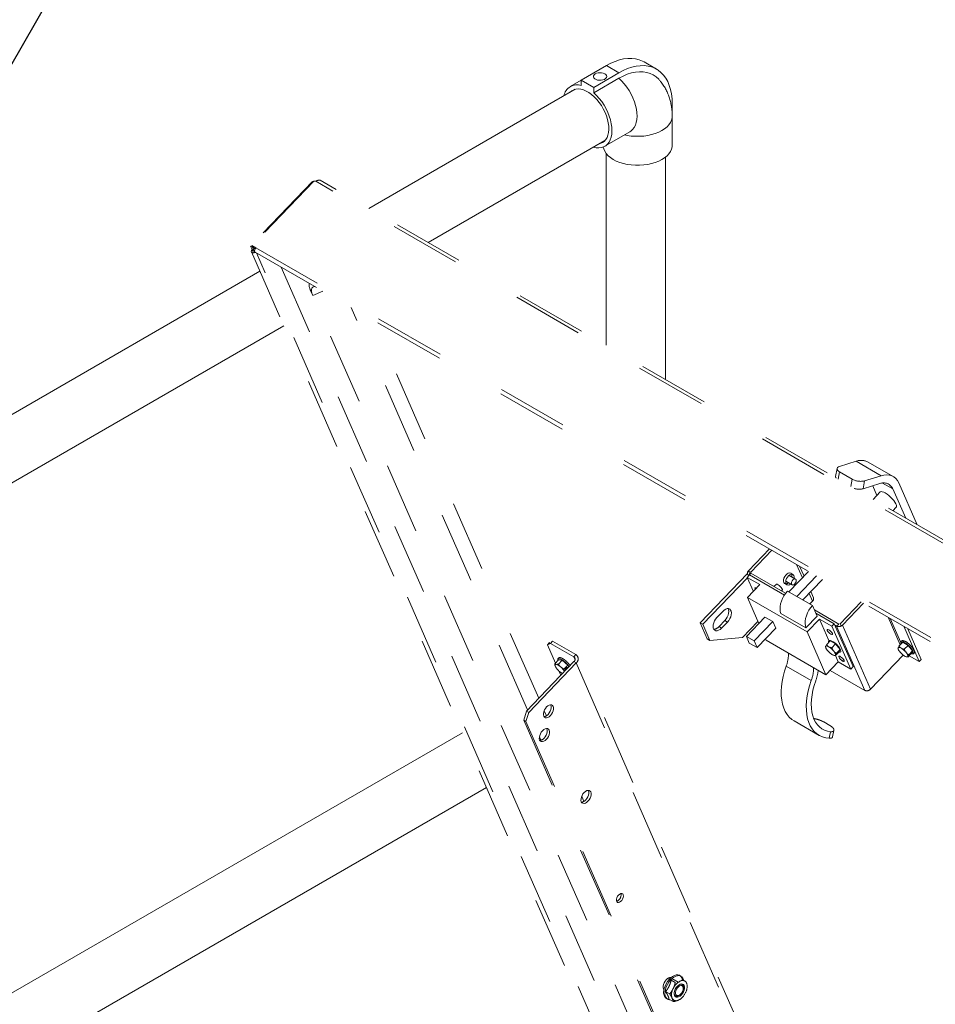
# Model space of a CAD drawing. Units: inches. Extents: x 0.3 to 16.7, y 0.3 to 10.7.
# Drawn here: x 12.8 to 14, y 7.4 to 8.7 of the extents above; entities that cross this region are included whole.
import ezdxf

# ---------------------------------------------------------------- set-up
doc = ezdxf.new("R2010")
doc.units = ezdxf.units.IN
doc.header["$MEASUREMENT"] = 0
doc.linetypes.add('HIDDEN', pattern=[0.075, 0.05, -0.025])
doc.layers.add('FORMAT', color=7, linetype='Continuous')
doc.styles.add('SLDTEXTSTYLE0', font='ARIAL.TTF', dxfattribs={"width": 0.948})

# ---------------------------------------------------------------- blocks, each defined once
blk = doc.blocks.new('SW_NOTE_10')
at = {"layer": 'FORMAT', "color": 0}
for p, q in [((-0.0684, 0.1172), (0, 0.2357)), ((0, 0.2357), (0.1369, 0.2357)), ((0.1369, 0.2357), (0.2053, 0.1172)), ((0, -0.0013), (-0.0684, 0.1172)), ((0.2053, 0.1172), (0.1369, -0.0013)), ((0.1369, -0.0013), (0, -0.0013))]:
    blk.add_line(p, q, dxfattribs=at)
at = {"layer": 'FORMAT', "color": 0, "insert": (0.0688, 0.1643), "char_height": 0.0833, "attachment_point": 2, "style": 'SLDTEXTSTYLE0'}
blk.add_mtext('2', dxfattribs=at)

msp = doc.modelspace()

# ---------------------------------------------------------------- linework, layer by layer
at = {"color": 7, "linetype": 'Continuous', "lineweight": 15}
for p, q in [((13.65462, 8.6777), (13.63694, 8.6879)), ((13.5837, 8.68263), (13.54834, 8.66222)), ((13.5837, 8.68263), (13.60137, 8.67243)), ((13.54834, 8.66218), (13.53281, 8.65321)), ((13.54834, 8.65457), (13.54834, 8.66222)), ((13.54834, 8.66222), (13.56602, 8.65202)), ((13.60137, 8.67243), (13.56602, 8.65202)), ((13.60137, 8.66477), (13.56602, 8.64436)), ((13.53988, 8.64935), (13.24852, 8.48116)), ((13.56602, 8.65202), (13.56602, 8.64436)), ((13.67668, 8.62894), (13.67668, 8.58811)), ((13.67664, 8.57015), (13.67664, 8.61098)), ((13.33228, 8.43281), (13.58175, 8.57682)), ((13.58155, 8.56877), (13.61691, 8.58918)), ((13.67668, 8.58811), (13.67664, 8.58809)), ((13.58341, 8.55864), (13.58341, 8.28783)), ((13.66716, 8.23949), (13.66716, 8.55348)), ((13.09485, 8.39245), (12.07264, 7.80233)), ((12.11451, 7.7298), (13.12869, 8.31527)), ((13.38054, 7.74083), (12.35782, 7.15043)), ((12.40988, 7.08377), (13.41438, 7.66366))]:
    msp.add_line(p, q, dxfattribs=at)
at = {"color": 7, "linetype": 'HIDDEN', "lineweight": 15}
for p, q in [((14.588, 7.7079), (13.17965, 8.52092)), ((13.16881, 8.51886), (13.08161, 8.42783)), ((13.1707, 8.5197), (13.0835, 8.42867)), ((13.16951, 8.51846), (13.16881, 8.51886)), ((14.58334, 7.70563), (13.17354, 8.51949)), ((13.08438, 8.42623), (13.08161, 8.42783)), ((13.08161, 8.42783), (13.08373, 8.423)), ((13.0835, 8.42867), (13.08916, 8.42541)), ((13.08454, 8.4263), (13.0835, 8.42867)), ((13.08451, 8.42637), (13.08438, 8.42623)), ((13.0865, 8.4214), (13.08438, 8.42623)), ((13.08563, 8.42744), (13.08454, 8.4263)), ((13.08454, 8.4263), (13.08823, 8.42417)), ((13.08916, 8.42541), (14.49156, 7.61582)), ((13.08289, 8.41974), (13.57764, 7.29128)), ((13.08373, 8.423), (13.0865, 8.4214)), ((13.08585, 8.41815), (13.08373, 8.423)), ((13.08774, 8.41857), (13.0865, 8.4214)), ((13.08821, 8.41949), (14.49061, 7.6099)), ((13.58417, 7.29125), (13.08996, 8.41848)), ((13.12479, 8.39837), (13.58279, 7.35376)), ((13.16941, 8.35817), (13.1664, 8.36505)), ((13.18365, 8.36439), (13.16941, 8.35817)), ((13.63627, 7.29332), (13.16941, 8.35817)), ((13.47265, 7.77313), (13.22351, 8.34139)), ((13.48832, 7.78949), (13.25409, 8.32373)), ((13.93612, 8.12412), (13.91275, 8.11686)), ((13.97147, 8.10371), (13.93612, 8.12412)), ((13.98852, 8.10264), (13.95316, 8.12305)), ((13.90928, 8.11396), (13.90729, 8.10287)), ((13.91297, 8.10908), (13.9111, 8.09866)), ((13.93065, 8.09888), (13.91297, 8.10908)), ((13.97147, 8.10371), (13.9481, 8.09645)), ((13.92878, 8.08845), (13.93065, 8.09888)), ((13.9481, 8.09645), (13.94611, 8.08536)), ((13.96949, 8.09262), (13.94611, 8.08536)), ((13.98811, 8.085), (13.97345, 8.09346)), ((13.9963, 8.09356), (14.02218, 8.03454)), ((13.9597, 8.08958), (13.96564, 8.07602)), ((13.97021, 8.08078), (13.96019, 8.07032)), ((13.98811, 8.085), (14.00619, 8.04377)), ((13.98805, 8.05424), (13.99278, 8.05917)), ((13.81394, 8.00053), (13.78423, 7.96951)), ((13.81712, 7.9987), (13.7874, 7.96768)), ((13.86043, 7.95944), (13.85205, 7.97853)), ((13.78274, 7.96559), (13.71622, 7.89615)), ((13.78299, 7.96471), (13.78424, 7.96186)), ((13.7874, 7.96768), (13.78423, 7.96951)), ((13.78628, 7.96485), (13.78423, 7.96951)), ((13.78748, 7.9661), (13.78453, 7.96303)), ((13.7883, 7.96562), (13.7874, 7.96768)), ((13.83659, 7.93775), (13.78748, 7.9661)), ((13.84144, 7.93962), (13.86922, 7.96862)), ((13.84706, 7.96431), (13.84387, 7.96615)), ((13.86272, 7.96183), (13.85653, 7.97595)), ((13.78283, 7.95969), (13.71992, 7.89401)), ((13.78262, 7.96017), (13.7859, 7.9636)), ((13.78262, 7.96017), (13.8003, 7.94997)), ((13.79124, 7.94051), (13.78262, 7.96017)), ((13.78506, 7.96272), (13.78453, 7.96303)), ((13.78453, 7.96303), (13.78479, 7.96244)), ((13.83491, 7.9353), (13.7859, 7.9636)), ((13.83537, 7.95143), (13.83856, 7.94959)), ((13.83691, 7.95487), (13.84594, 7.94966)), ((13.85069, 7.95789), (13.84166, 7.9631)), ((13.85249, 7.93324), (13.88027, 7.96224)), ((13.86097, 7.92834), (13.88876, 7.95734)), ((13.8003, 7.94997), (13.78292, 7.93183)), ((13.82325, 7.95033), (13.82024, 7.94718)), ((13.83103, 7.94096), (13.83199, 7.94196)), ((13.83918, 7.94092), (13.87454, 7.92051)), ((13.87475, 7.92676), (13.86995, 7.93771)), ((13.87599, 7.93157), (13.87225, 7.9401)), ((13.86707, 7.88326), (13.78292, 7.93183)), ((13.78292, 7.93183), (13.79895, 7.89527)), ((13.87082, 7.92266), (13.87475, 7.92676)), ((13.91362, 7.89482), (13.94333, 7.92584)), ((13.91679, 7.89299), (13.94651, 7.92401)), ((13.74798, 7.9123), (13.73978, 7.90374)), ((13.83007, 7.9094), (13.86542, 7.88899)), ((13.88116, 7.90541), (13.87454, 7.92051)), ((13.91164, 7.89442), (13.87728, 7.91425)), ((13.9054, 7.89461), (13.87929, 7.90968)), ((13.71992, 7.89401), (13.71622, 7.89615)), ((13.71622, 7.89615), (13.72615, 7.87349)), ((13.7427, 7.89077), (13.7509, 7.89933)), ((13.7464, 7.88864), (13.7546, 7.89719)), ((13.7546, 7.89719), (13.7509, 7.89933)), ((13.77587, 7.87537), (13.79769, 7.89814)), ((13.78131, 7.87685), (13.80754, 7.90423)), ((13.79236, 7.87048), (13.81858, 7.89785)), ((13.81858, 7.89785), (13.80754, 7.90423)), ((13.82272, 7.88841), (13.81858, 7.89785)), ((13.86542, 7.88899), (13.88116, 7.90541)), ((13.88444, 7.90139), (13.86707, 7.88326)), ((13.90212, 7.89119), (13.88444, 7.90139)), ((13.88444, 7.90139), (13.89779, 7.87094)), ((13.98144, 7.90384), (13.99848, 7.86498)), ((13.9992, 7.86825), (13.98432, 7.90217)), ((13.71992, 7.89401), (13.72985, 7.87136)), ((13.7464, 7.88864), (13.7427, 7.89077)), ((13.7965, 7.86104), (13.82272, 7.88841)), ((13.89356, 7.82284), (13.86707, 7.88326)), ((13.9054, 7.89461), (13.90212, 7.89119)), ((13.90212, 7.89119), (13.92861, 7.83077)), ((13.93189, 7.83419), (13.9054, 7.89461)), ((13.9087, 7.89135), (13.90619, 7.8928)), ((13.91164, 7.89442), (13.9087, 7.89135)), ((13.94844, 7.80072), (13.9087, 7.89135)), ((13.91362, 7.89482), (13.91501, 7.89163)), ((13.91679, 7.89299), (13.95652, 7.80236)), ((14.02525, 7.84142), (14.00346, 7.89113)), ((14.0282, 7.84449), (14.0092, 7.88781)), ((13.50055, 7.86511), (13.50349, 7.86818)), ((13.50349, 7.86818), (13.50414, 7.8667)), ((13.50791, 7.87014), (13.50497, 7.86707)), ((13.54063, 7.85125), (13.50791, 7.87014)), ((13.72985, 7.87136), (13.72615, 7.87349)), ((13.72985, 7.87136), (13.77587, 7.87537)), ((13.78131, 7.87685), (13.79236, 7.87048)), ((13.78545, 7.86741), (13.78131, 7.87685)), ((13.7965, 7.86104), (13.78545, 7.86741)), ((13.79236, 7.87048), (13.7965, 7.86104)), ((13.80848, 7.87354), (13.80941, 7.87142)), ((13.80941, 7.87142), (13.89356, 7.82284)), ((13.8944, 7.86505), (13.89978, 7.87067)), ((13.90733, 7.86631), (13.89978, 7.87067)), ((13.9966, 7.86303), (14.00198, 7.86865)), ((14.00954, 7.86429), (14.00198, 7.86865)), ((14.00292, 7.86889), (14.0031, 7.86842)), ((14.0031, 7.86842), (14.00335, 7.86786)), ((14.00376, 7.86762), (14.00326, 7.86877)), ((13.50497, 7.86707), (13.50055, 7.86511)), ((13.50055, 7.86511), (13.51185, 7.83933)), ((13.53769, 7.84818), (13.50497, 7.86707)), ((13.89334, 7.86313), (13.89309, 7.86248)), ((13.89507, 7.85796), (13.89626, 7.85648)), ((13.89838, 7.86191), (13.89694, 7.86275)), ((13.90195, 7.86069), (13.90733, 7.86631)), ((13.90514, 7.85552), (13.90395, 7.85701)), ((13.90685, 7.84952), (13.91223, 7.85513)), ((13.91356, 7.85854), (13.90733, 7.86631)), ((13.90818, 7.85292), (13.91356, 7.85854)), ((13.91223, 7.85513), (13.91356, 7.85854)), ((13.99555, 7.86111), (13.99529, 7.86046)), ((13.99728, 7.85593), (13.99847, 7.85445)), ((14.00058, 7.85989), (13.99914, 7.86072)), ((14.00407, 7.85714), (14.00329, 7.85892)), ((14.00416, 7.85867), (14.00954, 7.86429)), ((14.00734, 7.8535), (14.00616, 7.85498)), ((14.01576, 7.85652), (14.00954, 7.86429)), ((14.01038, 7.8509), (14.01576, 7.85652)), ((14.01444, 7.85311), (14.01576, 7.85652)), ((14.01572, 7.85657), (14.01458, 7.85916)), ((14.01594, 7.85607), (14.01575, 7.85649)), ((13.47096, 7.77137), (13.53801, 7.84136)), ((13.47413, 7.76954), (13.54118, 7.83953)), ((13.51087, 7.83831), (13.51625, 7.84393)), ((13.516, 7.83776), (13.52138, 7.84338)), ((13.52138, 7.84338), (13.51625, 7.84393)), ((13.52933, 7.83637), (13.52138, 7.84338)), ((13.53769, 7.84818), (13.54063, 7.85125)), ((13.53769, 7.84818), (13.53951, 7.84402)), ((13.54118, 7.83953), (13.53801, 7.84136)), ((13.54118, 7.83953), (13.77958, 7.29577)), ((13.78182, 7.30447), (13.54342, 7.84822)), ((13.91093, 7.84098), (13.89356, 7.82284)), ((13.90184, 7.85157), (13.90328, 7.85074)), ((13.90687, 7.85035), (13.90712, 7.851)), ((13.90708, 7.84975), (13.91093, 7.84098)), ((13.92861, 7.83077), (13.91093, 7.84098)), ((13.91421, 7.8444), (13.91909, 7.84158)), ((14.00266, 7.85052), (13.95652, 7.80236)), ((14.00404, 7.84954), (14.00548, 7.84871)), ((14.00892, 7.85085), (14.00999, 7.85023)), ((14.00906, 7.84749), (14.01444, 7.85311)), ((14.00907, 7.84833), (14.00933, 7.84898)), ((14.01108, 7.8496), (14.02525, 7.84142)), ((14.0282, 7.84449), (14.02525, 7.84142)), ((13.5115, 7.83516), (13.51204, 7.83392)), ((13.51341, 7.83744), (13.51243, 7.83754)), ((13.5164, 7.82848), (13.51792, 7.82714)), ((13.51674, 7.82818), (13.51946, 7.82199)), ((13.52022, 7.83305), (13.5187, 7.83438)), ((13.52395, 7.83076), (13.52933, 7.83637)), ((13.52466, 7.82742), (13.52458, 7.8276)), ((13.52522, 7.83207), (13.52704, 7.83047)), ((13.52704, 7.83047), (13.52753, 7.83042)), ((13.53056, 7.83358), (13.52933, 7.83637)), ((13.87292, 7.81458), (13.83756, 7.83499)), ((13.89946, 7.829), (13.94844, 7.80072)), ((13.92861, 7.83077), (13.93189, 7.83419)), ((13.46705, 7.75848), (13.47096, 7.77137)), ((13.47096, 7.77137), (13.47413, 7.76954)), ((13.49912, 7.76486), (13.49598, 7.77203)), ((13.46705, 7.75848), (13.68487, 7.26169)), ((13.47023, 7.75665), (13.46705, 7.75848)), ((13.47413, 7.76954), (13.47023, 7.75665)), ((13.47023, 7.75665), (13.70333, 7.22499)), ((13.84859, 7.75759), (13.88394, 7.73718)), ((13.8993, 7.75106), (13.89046, 7.75616)), ((13.89826, 7.73313), (13.90026, 7.74234)), ((13.90299, 7.73526), (13.90494, 7.74423)), ((13.49138, 7.73039), (13.48924, 7.73528)), ((13.5521, 7.64403), (13.54895, 7.65119)), ((13.67449, 7.39481), (13.67369, 7.39527)), ((13.68907, 7.39722), (13.6873, 7.39824)), ((13.6752, 7.39172), (13.681, 7.38837)), ((13.6852, 7.38863), (13.67626, 7.39379)), ((13.67758, 7.39303), (13.67677, 7.39423)), ((13.66431, 7.37904), (13.66512, 7.37857)), ((13.66689, 7.37755), (13.66823, 7.37677)), ((13.66735, 7.37557), (13.67314, 7.37223)), ((13.67404, 7.37342), (13.67583, 7.37239)), ((13.68522, 7.36965), (13.68562, 7.36942)), ((13.66855, 7.36577), (13.67032, 7.36474)), ((13.67213, 7.36467), (13.67792, 7.36133)), ((13.69021, 7.36677), (13.69056, 7.36657))]:
    msp.add_line(p, q, dxfattribs=at)
at = {"color": 7, "linetype": 'Continuous', "lineweight": 15, "flags": 128}
for points in [[(13.63694, 8.6879), (13.6347, 8.68909), (13.62995, 8.691), (13.62488, 8.69225), (13.61954, 8.69284), (13.61395, 8.69277), (13.60815, 8.69204), (13.60218, 8.69064), (13.59609, 8.6886), (13.58991, 8.68592), (13.5837, 8.68263)], [(13.67668, 8.62894), (13.67642, 8.63597), (13.67565, 8.64266), (13.67437, 8.64896), (13.6726, 8.65482), (13.67033, 8.66021), (13.6676, 8.66509), (13.66442, 8.66942), (13.6608, 8.67318), (13.65678, 8.67635), (13.65238, 8.67889), (13.64763, 8.68079), (13.64256, 8.68204), (13.63721, 8.68264), (13.63162, 8.68257), (13.62582, 8.68183), (13.61986, 8.68044), (13.61377, 8.6784), (13.60759, 8.67572), (13.60137, 8.67243)], [(13.65824, 8.66276), (13.65763, 8.66343), (13.65398, 8.66681), (13.64993, 8.66958), (13.64552, 8.6717), (13.64076, 8.67317), (13.63571, 8.67397), (13.6304, 8.6741), (13.62486, 8.67355), (13.61915, 8.67233), (13.6133, 8.67045), (13.60736, 8.66793), (13.60137, 8.66477)], [(13.58149, 8.67115), (13.57945, 8.67204), (13.57708, 8.67258), (13.57454, 8.67273), (13.57202, 8.67248), (13.56972, 8.67185), (13.56779, 8.67088), (13.56639, 8.66965), (13.56562, 8.66824), (13.56553, 8.66677), (13.56614, 8.66534), (13.56739, 8.66405), (13.56919, 8.66301), (13.57142, 8.66229), (13.5739, 8.66194), (13.57645, 8.66199), (13.57888, 8.66244), (13.58102, 8.66325), (13.5827, 8.66436), (13.58379, 8.66569), (13.58423, 8.66714), (13.58397, 8.66861), (13.58303, 8.66998), (13.58149, 8.67115)], [(13.60137, 8.66477), (13.6053, 8.661), (13.60905, 8.65681), (13.61255, 8.65225), (13.61577, 8.64739), (13.61865, 8.6423), (13.62116, 8.63705), (13.62326, 8.63172), (13.62491, 8.62639), (13.62609, 8.62113), (13.6268, 8.61601), (13.627, 8.61112), (13.62672, 8.60652), (13.62594, 8.60228), (13.62468, 8.59846), (13.62295, 8.59511), (13.62079, 8.59228), (13.61822, 8.59002), (13.61691, 8.58918)], [(13.53261, 8.64516), (13.53493, 8.64716), (13.5377, 8.64866), (13.54079, 8.64954), (13.54414, 8.64978), (13.54771, 8.64939), (13.55143, 8.64837), (13.55525, 8.64673), (13.55911, 8.64451), (13.56292, 8.64174), (13.56665, 8.63846), (13.57022, 8.63473), (13.57357, 8.63061), (13.57666, 8.62617), (13.57943, 8.62148), (13.58183, 8.61661), (13.58382, 8.61166), (13.58538, 8.60669), (13.58648, 8.6018), (13.58709, 8.59705), (13.58722, 8.59254), (13.58685, 8.58832), (13.58599, 8.58448), (13.58466, 8.58108), (13.58288, 8.57816), (13.58068, 8.57579), (13.57809, 8.57399), (13.57515, 8.5728), (13.57448, 8.57263)], [(13.56602, 8.64436), (13.56995, 8.64059), (13.57369, 8.6364), (13.5772, 8.63184), (13.58042, 8.62698), (13.5833, 8.62189), (13.58581, 8.61664), (13.5879, 8.61131), (13.58955, 8.60598), (13.59074, 8.60071), (13.59144, 8.5956), (13.59165, 8.59071), (13.59136, 8.58611), (13.59058, 8.58187), (13.58932, 8.57805), (13.5876, 8.5747), (13.58543, 8.57187), (13.58286, 8.56961), (13.57992, 8.56795), (13.57666, 8.5669), (13.57311, 8.56649), (13.56933, 8.56672), (13.56563, 8.56752)], [(13.67664, 8.61099), (13.67651, 8.60889), (13.67572, 8.60554), (13.67425, 8.60227), (13.67211, 8.59913), (13.66933, 8.59616), (13.66595, 8.5934), (13.66203, 8.59089), (13.65762, 8.58868), (13.65277, 8.58678), (13.64757, 8.58523), (13.64209, 8.58406), (13.6364, 8.58327), (13.63058, 8.58288), (13.62473, 8.5829), (13.61893, 8.58332), (13.61325, 8.58414), (13.60952, 8.58491)], [(13.67664, 8.57015), (13.67651, 8.56806), (13.67572, 8.56472), (13.67425, 8.56145), (13.67211, 8.5583), (13.66933, 8.55533), (13.66595, 8.55257), (13.66203, 8.55007), (13.65762, 8.54785), (13.65277, 8.54595), (13.64757, 8.54441), (13.64209, 8.54323), (13.6364, 8.54244), (13.63058, 8.54205), (13.62473, 8.54207), (13.61893, 8.54249), (13.61325, 8.54331), (13.60778, 8.54452), (13.60261, 8.54609), (13.5978, 8.54801), (13.59342, 8.55025), (13.58954, 8.55278), (13.58621, 8.55556), (13.58348, 8.55855), (13.58139, 8.5617), (13.57997, 8.56498), (13.57933, 8.5677)]]:
    msp.add_lwpolyline(points, dxfattribs=at)
at = {"color": 7, "linetype": 'HIDDEN', "lineweight": 15, "flags": 128}
for points in [[(13.08916, 8.42541), (13.08823, 8.42417), (13.0876, 8.42275), (13.08738, 8.42136), (13.08758, 8.42022), (13.08819, 8.4195), (13.08821, 8.41949)], [(13.08878, 8.41916), (13.08819, 8.41879), (13.08672, 8.41825), (13.08522, 8.41818), (13.08393, 8.4186), (13.08305, 8.41944), (13.08269, 8.42057), (13.08293, 8.42182), (13.08373, 8.423)], [(13.16941, 8.35817), (13.16819, 8.36142), (13.16758, 8.36428), (13.16757, 8.36668), (13.16818, 8.36858), (13.16938, 8.36993), (13.17115, 8.37072), (13.17238, 8.3709)], [(13.91275, 8.11686), (13.91124, 8.11624), (13.91012, 8.11545), (13.90945, 8.11451), (13.90925, 8.11347), (13.90951, 8.11237), (13.91025, 8.11124), (13.91141, 8.11013), (13.91297, 8.10908)], [(13.9963, 8.09356), (13.99448, 8.09693), (13.99222, 8.09976), (13.98954, 8.10201), (13.98648, 8.10364), (13.9831, 8.10464), (13.97944, 8.10498), (13.97554, 8.10467), (13.97147, 8.10371)], [(13.97735, 8.07942), (13.97508, 8.08057), (13.9731, 8.08122), (13.97151, 8.08135), (13.97039, 8.08095), (13.97021, 8.08078)], [(13.99278, 8.05917), (13.99296, 8.0594), (13.99329, 8.06056), (13.99307, 8.06215), (13.9923, 8.06412), (13.99103, 8.06636), (13.98932, 8.06876), (13.98723, 8.07123), (13.98488, 8.07363), (13.98238, 8.07586), (13.97983, 8.07782), (13.97735, 8.07942)], [(13.84387, 7.96615), (13.84367, 7.96626), (13.84218, 7.96654), (13.84046, 7.96614), (13.83867, 7.96509), (13.83696, 7.96347), (13.83549, 7.96144), (13.83439, 7.95917), (13.83375, 7.95687), (13.83363, 7.95474), (13.83405, 7.95297)], [(13.84838, 7.96277), (13.84747, 7.96402), (13.84614, 7.96465), (13.84452, 7.96459), (13.84275, 7.96386), (13.84098, 7.96251), (13.83937, 7.96066), (13.83807, 7.95849), (13.83719, 7.95618), (13.83681, 7.95394), (13.83696, 7.95196), (13.83763, 7.95043), (13.83876, 7.94948), (13.84025, 7.94919), (13.84197, 7.94959), (13.84376, 7.95065), (13.84396, 7.9508)], [(13.83405, 7.95297), (13.83496, 7.95171), (13.83537, 7.95143)], [(13.84705, 7.95664), (13.84834, 7.95767), (13.84962, 7.9581), (13.85071, 7.95787), (13.85142, 7.95702), (13.85167, 7.95568), (13.8514, 7.95404), (13.85066, 7.95236), (13.84957, 7.9509), (13.84828, 7.94988), (13.847, 7.94944), (13.84591, 7.94967), (13.8452, 7.95052), (13.84495, 7.95187), (13.84522, 7.9535), (13.84596, 7.95518), (13.84705, 7.95664)], [(13.84871, 7.95903), (13.84879, 7.96099), (13.84838, 7.96277)], [(13.79558, 7.94504), (13.79467, 7.94541), (13.7938, 7.94541), (13.79345, 7.94487), (13.7937, 7.94385), (13.79395, 7.94335)], [(13.83199, 7.94196), (13.83213, 7.94218), (13.83211, 7.94308), (13.83156, 7.94435), (13.83053, 7.94584), (13.82915, 7.94736), (13.82758, 7.94874), (13.82602, 7.9498), (13.82465, 7.95043), (13.82365, 7.95054), (13.82325, 7.95033)], [(13.83918, 7.94092), (13.83656, 7.93771), (13.83423, 7.93419), (13.83224, 7.93044), (13.83067, 7.92658), (13.82955, 7.92271), (13.82892, 7.91896), (13.8288, 7.91542), (13.82918, 7.9122), (13.83007, 7.9094)], [(13.7546, 7.89719), (13.75646, 7.89946), (13.75803, 7.90203), (13.7592, 7.90476), (13.75991, 7.90749), (13.76012, 7.91006), (13.75982, 7.91233), (13.75902, 7.91415), (13.75778, 7.91542), (13.75615, 7.91607), (13.75424, 7.91607), (13.75216, 7.91541), (13.75003, 7.91412), (13.74798, 7.9123)], [(13.7509, 7.89933), (13.75276, 7.90159), (13.75433, 7.90417), (13.7555, 7.9069), (13.75621, 7.90963), (13.75643, 7.9122), (13.75612, 7.91446), (13.75541, 7.91615)], [(13.87454, 7.92051), (13.87192, 7.9173), (13.86958, 7.91378), (13.8676, 7.91003), (13.86602, 7.90616), (13.86491, 7.9023), (13.86428, 7.89855), (13.86415, 7.89501), (13.86454, 7.89179), (13.86542, 7.88899)], [(13.73978, 7.90374), (13.73792, 7.90147), (13.73635, 7.8989), (13.73518, 7.89617), (13.73447, 7.89344), (13.73425, 7.89087), (13.73456, 7.88861), (13.73536, 7.88679), (13.7366, 7.88551), (13.73823, 7.88486), (13.74014, 7.88486), (13.74221, 7.88553), (13.74435, 7.88681), (13.7464, 7.88864)], [(13.9027, 7.88093), (13.90191, 7.88226), (13.9007, 7.8837), (13.89924, 7.88504), (13.89776, 7.88606), (13.89649, 7.88662), (13.89562, 7.88663), (13.89528, 7.88609), (13.89552, 7.88507), (13.89631, 7.88374), (13.89752, 7.8823), (13.89898, 7.88096), (13.90045, 7.87993), (13.90172, 7.87937), (13.9026, 7.87937), (13.90294, 7.87991), (13.9027, 7.88093)], [(13.89758, 7.86837), (13.89745, 7.86881), (13.89735, 7.87011), (13.8978, 7.87095), (13.89876, 7.87128), (13.90018, 7.87109), (13.90197, 7.87038), (13.90401, 7.86921), (13.90617, 7.86763), (13.90832, 7.86576), (13.91033, 7.86371), (13.91207, 7.86161), (13.91343, 7.85959), (13.91432, 7.85778), (13.91468, 7.85629), (13.91451, 7.85521), (13.9138, 7.85462), (13.9126, 7.85455), (13.91183, 7.85471)], [(13.99978, 7.86634), (13.99965, 7.86679), (13.99956, 7.86808), (14, 7.86892), (14.00097, 7.86926), (14.00239, 7.86906), (14.00417, 7.86836), (14.00621, 7.86718), (14.00837, 7.86561), (14.01053, 7.86374), (14.01253, 7.86169), (14.01427, 7.85959), (14.01563, 7.85757), (14.01652, 7.85576), (14.01689, 7.85426), (14.01671, 7.85319), (14.016, 7.8526), (14.0148, 7.85253), (14.01404, 7.85269)], [(14.00109, 7.86771), (14.00096, 7.86816), (14.00084, 7.86925)], [(14.0104, 7.86639), (14.00894, 7.86779), (14.0071, 7.86923), (14.00538, 7.87023), (14.00398, 7.87066), (14.00324, 7.87058)], [(13.89334, 7.86313), (13.89358, 7.86333), (13.89388, 7.86346), (13.89425, 7.86352), (13.89468, 7.86351), (13.89517, 7.86342), (13.89572, 7.86327), (13.89631, 7.86304), (13.89694, 7.86275)], [(13.99555, 7.86111), (13.99578, 7.86131), (13.99608, 7.86144), (13.99645, 7.8615), (13.99689, 7.86149), (13.99738, 7.8614), (13.99792, 7.86124), (13.99851, 7.86102), (13.99914, 7.86072)], [(14.01689, 7.85388), (14.01611, 7.8539), (14.01487, 7.85421)], [(14.01586, 7.85394), (14.01597, 7.85401), (14.01628, 7.85479), (14.01594, 7.85607)], [(13.51557, 7.84321), (13.51553, 7.84364), (13.51575, 7.84468), (13.5165, 7.84523), (13.51774, 7.84526), (13.51939, 7.84476), (13.52133, 7.84377), (13.52346, 7.84235), (13.52564, 7.84059)], [(13.90687, 7.85035), (13.90664, 7.85015), (13.90633, 7.85002), (13.90597, 7.84996), (13.90553, 7.84997), (13.90504, 7.85006), (13.9045, 7.85022), (13.90391, 7.85044), (13.90328, 7.85074)], [(13.91925, 7.84317), (13.91846, 7.8445), (13.91725, 7.84594), (13.91579, 7.84728), (13.91432, 7.8483), (13.91305, 7.84886), (13.91218, 7.84887), (13.91183, 7.84833), (13.91208, 7.84731), (13.91286, 7.84598), (13.91408, 7.84453), (13.91553, 7.8432), (13.91701, 7.84217), (13.91828, 7.84161), (13.91915, 7.84161), (13.91949, 7.84215), (13.91925, 7.84317)], [(14.00907, 7.84833), (14.00884, 7.84813), (14.00854, 7.84799), (14.00817, 7.84794), (14.00774, 7.84795), (14.00725, 7.84803), (14.0067, 7.84819), (14.00611, 7.84842), (14.00548, 7.84871)], [(13.5115, 7.83516), (13.51136, 7.83567), (13.51129, 7.83612), (13.51129, 7.83653), (13.51138, 7.83686), (13.51153, 7.83714), (13.51176, 7.83735), (13.51206, 7.83748), (13.51243, 7.83754)], [(13.52716, 7.83003), (13.52603, 7.83074), (13.52478, 7.83162)], [(13.52847, 7.8314), (13.52735, 7.8321), (13.52609, 7.83299)], [(13.52699, 7.83393), (13.52839, 7.83314), (13.52969, 7.83267)], [(13.83756, 7.83499), (13.83516, 7.82767), (13.83323, 7.8204), (13.8318, 7.81324), (13.83088, 7.80624), (13.83048, 7.79948), (13.8306, 7.793), (13.83123, 7.78686), (13.83238, 7.7811), (13.83403, 7.77579), (13.83618, 7.77097), (13.83879, 7.76666), (13.84185, 7.76292), (13.84534, 7.75977), (13.84859, 7.75759)], [(13.87292, 7.81458), (13.87051, 7.80726), (13.86859, 7.79999), (13.86716, 7.79283), (13.86624, 7.78583), (13.86584, 7.77907), (13.86595, 7.77259), (13.86659, 7.76645), (13.86774, 7.76069), (13.86939, 7.75538), (13.87153, 7.75056), (13.87414, 7.74625), (13.87721, 7.74251), (13.8807, 7.73936), (13.88458, 7.73683), (13.88883, 7.73493), (13.8934, 7.7337), (13.89826, 7.73313)], [(13.87918, 7.8144), (13.87696, 7.80763), (13.87522, 7.80092), (13.87395, 7.79432), (13.87317, 7.78788), (13.87289, 7.78168), (13.87311, 7.77576), (13.87383, 7.77018), (13.87504, 7.765), (13.87674, 7.76025), (13.8789, 7.75598), (13.8815, 7.75224), (13.88453, 7.74905), (13.88796, 7.74644), (13.89174, 7.74445), (13.89586, 7.74308), (13.90026, 7.74234)], [(13.49939, 7.77732), (13.49776, 7.77532), (13.49642, 7.77303), (13.49547, 7.77061), (13.49497, 7.76824), (13.49496, 7.76607), (13.49543, 7.76424), (13.49635, 7.76289), (13.49766, 7.76211), (13.49928, 7.76194), (13.50108, 7.76241), (13.50295, 7.76347), (13.50477, 7.76506), (13.5064, 7.76706), (13.50774, 7.76935), (13.50869, 7.77177), (13.50919, 7.77414), (13.5092, 7.77631), (13.50873, 7.77814), (13.50781, 7.77949), (13.5065, 7.78027), (13.50488, 7.78044), (13.50308, 7.77997), (13.50121, 7.77891), (13.49939, 7.77732)], [(13.50531, 7.78046), (13.50556, 7.77997), (13.50603, 7.77814), (13.50602, 7.77597), (13.50552, 7.7736), (13.50456, 7.77118), (13.50323, 7.76889), (13.5016, 7.76689)], [(13.49357, 7.74373), (13.49194, 7.74172), (13.49061, 7.73943), (13.48966, 7.73702), (13.48915, 7.73465), (13.48914, 7.73247), (13.48961, 7.73065), (13.49053, 7.7293), (13.49184, 7.72851), (13.49346, 7.72835), (13.49526, 7.72881), (13.49714, 7.72987), (13.49895, 7.73146), (13.50058, 7.73347), (13.50192, 7.73576), (13.50287, 7.73817), (13.50337, 7.74055), (13.50339, 7.74272), (13.50292, 7.74454), (13.50199, 7.74589), (13.50068, 7.74668), (13.49907, 7.74684), (13.49726, 7.74638), (13.49539, 7.74532), (13.49357, 7.74373)], [(13.4995, 7.74686), (13.49974, 7.74637), (13.50021, 7.74455), (13.5002, 7.74238), (13.4997, 7.74), (13.49875, 7.73759), (13.49741, 7.7353), (13.49578, 7.73329)], [(13.55237, 7.65649), (13.55074, 7.65448), (13.5494, 7.65219), (13.54845, 7.64978), (13.54795, 7.64741), (13.54793, 7.64523), (13.5484, 7.64341), (13.54933, 7.64206), (13.55064, 7.64127), (13.55225, 7.64111), (13.55406, 7.64157), (13.55593, 7.64263), (13.55775, 7.64422), (13.55938, 7.64623), (13.56071, 7.64852), (13.56166, 7.65093), (13.56216, 7.65331), (13.56218, 7.65548), (13.56171, 7.6573), (13.56079, 7.65865), (13.55948, 7.65944), (13.55786, 7.6596), (13.55606, 7.65914), (13.55418, 7.65808), (13.55237, 7.65649)], [(13.55829, 7.65962), (13.55854, 7.65913), (13.55901, 7.65731), (13.55899, 7.65514), (13.55849, 7.65276), (13.55754, 7.65035), (13.55621, 7.64806), (13.55457, 7.64605)], [(13.60098, 7.51183), (13.59958, 7.51004), (13.59854, 7.50798), (13.59797, 7.50588), (13.59792, 7.50397), (13.5984, 7.50245), (13.59937, 7.50148), (13.60071, 7.50118), (13.60228, 7.50157), (13.60392, 7.50261), (13.60543, 7.50419), (13.60667, 7.50614), (13.60749, 7.50825), (13.6078, 7.51028), (13.60758, 7.51203), (13.60685, 7.51329), (13.60568, 7.51393), (13.6042, 7.51389), (13.60257, 7.51316), (13.60098, 7.51183)], [(13.6648, 7.37656), (13.66541, 7.37983), (13.6665, 7.38318), (13.66803, 7.38649), (13.66995, 7.38962), (13.67216, 7.39247), (13.6746, 7.39491), (13.67717, 7.39686), (13.67977, 7.39823), (13.6823, 7.39898), (13.68465, 7.39908), (13.68675, 7.39852), (13.6873, 7.39824)], [(13.69277, 7.39108), (13.69253, 7.39223), (13.69163, 7.39453), (13.69028, 7.39631), (13.68852, 7.3975), (13.68642, 7.39806), (13.68406, 7.39796), (13.68154, 7.39721), (13.67894, 7.39583), (13.67637, 7.39389), (13.67393, 7.39145), (13.67171, 7.3886), (13.6698, 7.38547), (13.66827, 7.38216), (13.66718, 7.3788), (13.66656, 7.37553), (13.66646, 7.37247), (13.66686, 7.36974), (13.66775, 7.36744), (13.6691, 7.36566), (13.67086, 7.36446), (13.67296, 7.36391), (13.67352, 7.36387)], [(13.67418, 7.3953), (13.67443, 7.39481), (13.67445, 7.39477)], [(13.66826, 7.39217), (13.66663, 7.39016), (13.66529, 7.38787), (13.66434, 7.38546), (13.66384, 7.38308), (13.66382, 7.38091), (13.66429, 7.37909), (13.665, 7.37796)], [(13.67944, 7.37309), (13.67949, 7.3725), (13.67997, 7.37077), (13.6809, 7.36952), (13.68222, 7.36885), (13.68382, 7.36881), (13.68558, 7.3694), (13.68739, 7.37058), (13.68909, 7.37225), (13.69057, 7.3743), (13.69171, 7.37658), (13.69243, 7.3789), (13.69269, 7.38111), (13.69244, 7.38304), (13.69173, 7.38454), (13.6906, 7.38551), (13.68912, 7.38587), (13.68742, 7.38559), (13.6864, 7.38515)], [(13.6795, 7.37389), (13.68001, 7.37631), (13.68098, 7.37878), (13.68235, 7.38112), (13.68402, 7.38317), (13.68587, 7.38479), (13.68778, 7.38588), (13.68963, 7.38635), (13.69128, 7.38618), (13.69262, 7.38538), (13.69357, 7.384), (13.69404, 7.38214), (13.69403, 7.37992), (13.69352, 7.37749), (13.69254, 7.37502), (13.69118, 7.37268), (13.68951, 7.37063), (13.68766, 7.36901), (13.68574, 7.36792), (13.6839, 7.36745), (13.68225, 7.36762), (13.6809, 7.36842), (13.67996, 7.3698), (13.67948, 7.37167), (13.6795, 7.37389)], [(13.68883, 7.37218), (13.69025, 7.37397), (13.69136, 7.37601), (13.69206, 7.37814), (13.69229, 7.38015), (13.69203, 7.38188), (13.6913, 7.38316), (13.69016, 7.38389), (13.68873, 7.384), (13.68712, 7.38347), (13.68548, 7.38237), (13.68395, 7.38077), (13.68268, 7.37883), (13.68176, 7.37672), (13.68129, 7.37463), (13.68131, 7.37274), (13.68181, 7.37122), (13.68275, 7.3702), (13.68405, 7.36978), (13.68559, 7.36999), (13.68723, 7.37081), (13.68883, 7.37218)], [(13.69214, 7.38289), (13.69221, 7.38316), (13.69229, 7.3835)], [(13.66513, 7.37863), (13.66497, 7.37862), (13.66454, 7.3786)], [(13.66676, 7.37688), (13.66814, 7.37678), (13.6682, 7.37679)], [(13.67193, 7.36489), (13.6712, 7.36493), (13.66948, 7.36533)]]:
    msp.add_lwpolyline(points, dxfattribs=at)
at = {"color": 7, "linetype": 'Continuous', "lineweight": 15}
msp.add_arc((13.54228, 8.63676), 0.01881, 71.21927, 169.91855, dxfattribs=at)
at = {"color": 7, "linetype": 'HIDDEN', "lineweight": 15}
for centre, radius, start, end in [((13.17247, 8.52427), 0.0049, 248.86389, 282.57734), ((13.18375, 8.3742), 0.01962, 175.82399, 207.78439), ((13.94343, 8.10424), 0.02118, 62.63731, 110.18281), ((13.91039, 8.10247), 0.00312, 172.70611, 220.8128), ((13.94255, 8.12046), 0.02465, 241.13946, 283.02749), ((13.97496, 8.07944), 0.01427, 22.95238, 112.56111), ((13.94058, 8.10836), 0.02366, 252.0432, 283.51936), ((13.78669, 7.96638), 0.00398, 128.14588, 237.25009), ((13.83882, 7.96215), 0.00682, 349.16515, 21.86078), ((13.83639, 7.95761), 0.00663, 277.65216, 311.38013), ((13.87182, 7.93008), 0.00443, 311.44447, 19.64491), ((13.73458, 7.89734), 0.01045, 273.8097, 321.04127), ((13.91162, 7.89771), 0.007, 245.3333, 317.57769), ((13.99407, 7.84613), 0.02615, 24.08312, 68.27263), ((13.79274, 7.85209), 0.04797, 339.12154, 1.51396), ((13.90096, 7.86323), 0.00791, 185.47625, 221.87211), ((13.91687, 7.87427), 0.02722, 220.80598, 236.48591), ((13.88335, 7.83922), 0.02722, 40.8041, 56.48557), ((13.89926, 7.85025), 0.0079, 5.4745, 41.87387), ((14.00316, 7.86121), 0.0079, 185.47501, 221.87336), ((14.01907, 7.87224), 0.02722, 220.80347, 236.4855), ((13.98555, 7.83719), 0.02722, 40.80518, 56.48602), ((14.00146, 7.84822), 0.00791, 5.47921, 41.86915), ((13.50572, 7.81737), 0.03059, 33.53159, 49.38087), ((13.53542, 7.84466), 0.0042, 308.14843, 57.24824), ((13.53673, 7.84519), 0.00721, 308.14826, 57.24831), ((13.53157, 7.84511), 0.0225, 209.79503, 227.62896), ((13.50869, 7.82316), 0.01504, 48.28096, 71.72442), ((13.53007, 7.8415), 0.01881, 229.74213, 244.28207), ((13.50505, 7.81642), 0.0225, 29.79375, 47.62985), ((13.8281, 7.83168), 0.04797, 339.12154, 1.51396), ((13.81642, 7.83752), 0.06688, 339.77678, 352.74503), ((13.95136, 7.80708), 0.007, 245.33202, 317.58158), ((13.49503, 7.77213), 0.0084, 274.37598, 321.381), ((13.48921, 7.73854), 0.0084, 274.37593, 321.38105), ((13.54801, 7.6513), 0.0084, 274.37001, 321.38697), ((13.59499, 7.51215), 0.00956, 313.12372, 10.71901), ((13.59664, 7.50929), 0.00639, 283.3643, 319.90059), ((13.67448, 7.38739), 0.00784, 86.43853, 142.51992), ((13.68204, 7.39094), 0.00908, 1.28911, 47.79019), ((13.69806, 7.37082), 0.0219, 116.46859, 155.98911), ((13.69137, 7.38507), 0.00617, 24.14739, 119.85299), ((13.68743, 7.3817), 0.00494, 348.13816, 50.93605), ((13.68061, 7.38261), 0.01714, 330.11493, 16.90993), ((13.67512, 7.3741), 0.01061, 166.62346, 231.75339), ((13.69291, 7.37119), 0.01714, 150.11501, 196.90989), ((13.68293, 7.37397), 0.00498, 249.32406, 311.61163), ((13.67546, 7.38298), 0.0219, 296.46836, 335.98933), ((13.68215, 7.36873), 0.00617, 204.14804, 299.85285)]:
    msp.add_arc(centre, radius, start, end, dxfattribs=at)
at = {"color": 7, "linetype": 'Continuous', "lineweight": 15}
msp.add_open_spline([(13.67664, 8.61098), (13.67662, 8.61262), (13.67655, 8.61683), (13.67592, 8.62327), (13.67468, 8.63018), (13.67297, 8.63656), (13.67078, 8.64266), (13.66813, 8.64844), (13.66491, 8.65405), (13.66164, 8.65883), (13.65917, 8.6616), (13.65823, 8.66265)], degree=3, knots=[0, 0, 0, 0, 0.0868051, 0.2236302, 0.3443667, 0.4624189, 0.5779449, 0.6912608, 0.8027187, 0.9244054, 1, 1, 1, 1], dxfattribs=at)
at = {"color": 7, "linetype": 'HIDDEN', "lineweight": 15}
for points, knots in [([(13.17963, 8.52087), (13.17946, 8.52096), (13.17908, 8.52116), (13.17783, 8.52107), (13.17612, 8.52056), (13.17455, 8.51999), (13.17369, 8.51956), (13.17354, 8.51949)], [0, 0, 0, 0, 0.1756622, 0.413165, 0.6599381, 0.938412, 1, 1, 1, 1]), ([(14.00333, 7.87065), (14.00306, 7.87074), (14.00225, 7.871), (14.00119, 7.87097), (14.00001, 7.87052), (13.99928, 7.86952), (13.99913, 7.8683), (13.99926, 7.86725), (13.99959, 7.8665), (13.9997, 7.86626)], [0, 0, 0, 0, 0.09462035, 0.27494264, 0.42752878, 0.59314739, 0.74755884, 0.92029514, 1, 1, 1, 1]), ([(13.8944, 7.86505), (13.89473, 7.86469), (13.89548, 7.86384), (13.89641, 7.86314), (13.89694, 7.86275)], [0, 0, 0, 0, 0.4366898, 1, 1, 1, 1]), ([(13.89838, 7.86191), (13.89883, 7.86171), (13.89996, 7.86121), (13.90121, 7.86088), (13.90195, 7.86069)], [0, 0, 0, 0, 0.4048586, 1, 1, 1, 1]), ([(13.90195, 7.86069), (13.90209, 7.86039), (13.90265, 7.85909), (13.90339, 7.85791), (13.90395, 7.85701)], [0, 0, 0, 0, 0.2359356, 1, 1, 1, 1]), ([(13.90514, 7.85552), (13.90532, 7.85533), (13.90625, 7.85435), (13.90732, 7.85356), (13.90818, 7.85292)], [0, 0, 0, 0, 0.1929274, 1, 1, 1, 1]), ([(13.9966, 7.86303), (13.99693, 7.86266), (13.99768, 7.86182), (13.99861, 7.86112), (13.99914, 7.86072)], [0, 0, 0, 0, 0.4366881, 1, 1, 1, 1]), ([(14.00058, 7.85989), (14.00104, 7.85969), (14.00216, 7.85918), (14.00341, 7.85886), (14.00416, 7.85867)], [0, 0, 0, 0, 0.4048466, 1, 1, 1, 1]), ([(14.00416, 7.85867), (14.00429, 7.85836), (14.00485, 7.85706), (14.00559, 7.85588), (14.00616, 7.85498)], [0, 0, 0, 0, 0.2359, 1, 1, 1, 1]), ([(14.00734, 7.8535), (14.00752, 7.85331), (14.00845, 7.85232), (14.00952, 7.85154), (14.01038, 7.8509)], [0, 0, 0, 0, 0.1929604, 1, 1, 1, 1]), ([(14.01394, 7.85259), (14.01405, 7.85254), (14.0148, 7.85223), (14.01585, 7.85212), (14.01713, 7.85229), (14.01812, 7.85301), (14.01856, 7.8541), (14.01859, 7.85517), (14.01835, 7.85595), (14.01824, 7.85628)], [0, 0, 0, 0, 0.0367126, 0.2448304, 0.4096106, 0.5615938, 0.7204783, 0.8802968, 1, 1, 1, 1]), ([(13.52695, 7.84203), (13.52659, 7.84234), (13.52555, 7.84324), (13.52378, 7.84455), (13.52175, 7.84579), (13.51985, 7.84665), (13.51825, 7.84704), (13.51693, 7.84698), (13.51583, 7.8464), (13.51524, 7.84536), (13.51511, 7.84446), (13.51525, 7.84389), (13.51528, 7.84374)], [0, 0, 0, 0, 0.0641581, 0.1869134, 0.3104659, 0.4354786, 0.56356, 0.6719622, 0.7669157, 0.8681989, 0.9656593, 1, 1, 1, 1]), ([(13.53258, 7.83569), (13.53217, 7.83629), (13.5313, 7.83754), (13.52958, 7.83952), (13.52807, 7.84103), (13.52717, 7.84183), (13.52695, 7.84203)], [0, 0, 0, 0, 0.2815677, 0.5921763, 0.9012602, 1, 1, 1, 1]), ([(13.90687, 7.85035), (13.90685, 7.85028), (13.90674, 7.84989), (13.9068, 7.84968), (13.90685, 7.84952)], [0, 0, 0, 0, 0.19292611, 1, 1, 1, 1]), ([(13.90818, 7.85292), (13.90808, 7.85275), (13.90764, 7.85203), (13.90735, 7.85145), (13.90712, 7.851)], [0, 0, 0, 0, 0.2359306, 1, 1, 1, 1]), ([(14.00907, 7.84833), (14.00905, 7.84825), (14.00895, 7.84786), (14.00901, 7.84766), (14.00906, 7.84749)], [0, 0, 0, 0, 0.1929664, 1, 1, 1, 1]), ([(14.01038, 7.8509), (14.01028, 7.85073), (14.00985, 7.85001), (14.00955, 7.84942), (14.00933, 7.84898)], [0, 0, 0, 0, 0.2359002, 1, 1, 1, 1]), ([(13.51087, 7.83831), (13.51097, 7.83823), (13.51139, 7.83788), (13.51198, 7.83769), (13.51243, 7.83754)], [0, 0, 0, 0, 0.2359109, 1, 1, 1, 1]), ([(13.5115, 7.83516), (13.51144, 7.83534), (13.51112, 7.8363), (13.51099, 7.83741), (13.51087, 7.83831)], [0, 0, 0, 0, 0.1929598, 1, 1, 1, 1]), ([(13.51341, 7.83744), (13.51355, 7.83744), (13.51433, 7.83744), (13.51525, 7.83762), (13.516, 7.83776)], [0, 0, 0, 0, 0.192953, 1, 1, 1, 1]), ([(13.516, 7.83776), (13.51635, 7.83724), (13.51715, 7.83605), (13.51814, 7.83498), (13.5187, 7.83438)], [0, 0, 0, 0, 0.4367034, 1, 1, 1, 1]), ([(13.52022, 7.83305), (13.52069, 7.8327), (13.52187, 7.83183), (13.52318, 7.83116), (13.52395, 7.83076)], [0, 0, 0, 0, 0.404854, 1, 1, 1, 1]), ([(13.52395, 7.83076), (13.52398, 7.83049), (13.5241, 7.82937), (13.52437, 7.82837), (13.52458, 7.8276)], [0, 0, 0, 0, 0.2359319, 1, 1, 1, 1]), ([(13.89046, 7.75616), (13.88883, 7.75698), (13.88557, 7.75862), (13.88055, 7.76016), (13.87766, 7.76073), (13.87679, 7.76091)], [0, 0, 0, 0, 0.4110063, 0.8220371, 1, 1, 1, 1]), ([(13.90026, 7.74234), (13.90143, 7.74235), (13.90377, 7.74237), (13.90523, 7.744), (13.90478, 7.74638), (13.90265, 7.74892), (13.90029, 7.75043), (13.8993, 7.75106)], [0, 0, 0, 0, 0.21291544, 0.42600742, 0.6359148, 0.84712435, 1, 1, 1, 1]), ([(13.90275, 7.7353), (13.90276, 7.73504), (13.90278, 7.73402), (13.90111, 7.7332), (13.89909, 7.73315), (13.89826, 7.73313)], [0, 0, 0, 0, 0.1737895, 0.6597238, 1, 1, 1, 1]), ([(13.66735, 7.37557), (13.66831, 7.37681), (13.67027, 7.37931), (13.67252, 7.38339), (13.67416, 7.38758), (13.67485, 7.39033), (13.6752, 7.39172)], [0, 0, 0, 0, 0.2646052, 0.5349473, 0.7653438, 1, 1, 1, 1]), ([(13.681, 7.38837), (13.68064, 7.3869), (13.6799, 7.38393), (13.67868, 7.38114), (13.67806, 7.37973)], [0, 0, 0, 0, 0.4954604, 1, 1, 1, 1]), ([(13.67213, 7.36467), (13.672, 7.36545), (13.67173, 7.36703), (13.6707, 7.36975), (13.66921, 7.37263), (13.66797, 7.37459), (13.66735, 7.37557)], [0, 0, 0, 0, 0.2646049, 0.5349452, 0.7653408, 1, 1, 1, 1]), ([(13.67806, 7.37973), (13.67796, 7.37954), (13.67725, 7.3781), (13.6757, 7.37549), (13.674, 7.37332), (13.67314, 7.37223)], [0, 0, 0, 0, 0.0700892, 0.5307837, 1, 1, 1, 1]), ([(13.67314, 7.37223), (13.67381, 7.37118), (13.67515, 7.36908), (13.67606, 7.36717), (13.67652, 7.36621)], [0, 0, 0, 0, 0.4954579, 1, 1, 1, 1]), ([(13.68397, 7.36931), (13.68385, 7.36921), (13.68366, 7.36905), (13.68342, 7.36891), (13.68335, 7.36887)], [0, 0, 0, 0, 0.6850542, 1, 1, 1, 1]), ([(13.67652, 7.36621), (13.67657, 7.36608), (13.67699, 7.36511), (13.67759, 7.36339), (13.67781, 7.36202), (13.67792, 7.36133)], [0, 0, 0, 0, 0.07008526, 0.53078074, 1, 1, 1, 1]), ([(13.67792, 7.36133), (13.67992, 7.36176), (13.68253, 7.36232), (13.68471, 7.36318), (13.68523, 7.36338)], [0, 0, 0, 0, 0.7661522, 1, 1, 1, 1]), ([(13.68523, 7.36338), (13.68678, 7.36415), (13.68877, 7.36513), (13.69024, 7.36632), (13.69056, 7.36657)], [0, 0, 0, 0, 0.7864542, 1, 1, 1, 1])]:
    msp.add_open_spline(points, degree=3, knots=knots, dxfattribs=at)

# ---------------------------------------------------------------- block references
at = {"layer": 'FORMAT', "color": 8}
msp.add_blockref('SW_NOTE_10', (12.58886, 8.65434), dxfattribs=at)

doc.saveas('drawing.dxf')
